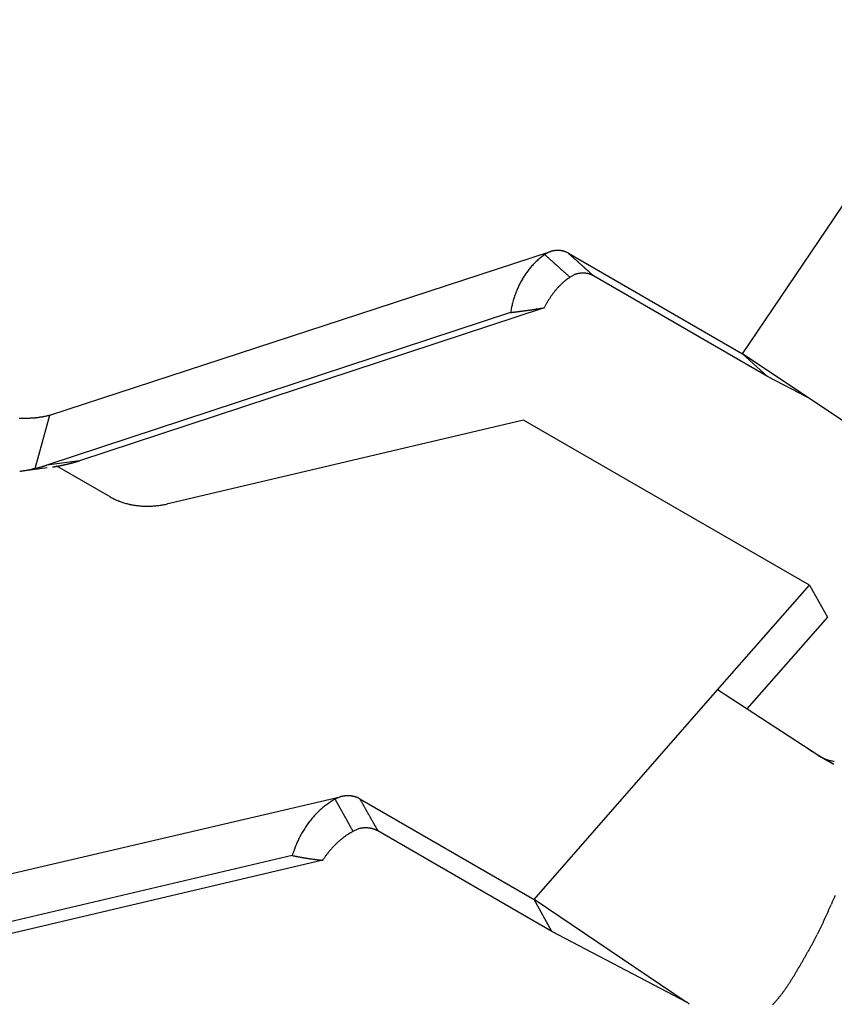
# Model space of a CAD drawing. Units: millimetres. Extents: x 11 to 587, y 29 to 433.
# Drawn here: x 228 to 231, y 161 to 164 of the extents above; entities that cross this region are included whole.
import ezdxf

# ---------------------------------------------------------------- set-up
doc = ezdxf.new("R2010")
doc.units = ezdxf.units.MM
doc.header["$MEASUREMENT"] = 0
doc.layers.get('0').update_dxf_attribs({"lineweight": 30})

msp = doc.modelspace()

# ---------------------------------------------------------------- linework, layer by layer
at = {"color": 7, "linetype": 'Continuous'}
for p, q in [((230.2279, 162.9646), (230.7294, 163.7066)), ((228.0708, 162.7735), (229.6264, 163.2819)), ((229.6122, 163.2733), (229.6067, 163.2694)), ((229.6122, 163.2733), (229.6141, 163.2716)), ((229.6267, 163.2817), (229.6123, 163.2732)), ((229.6264, 163.2817), (229.6285, 163.2823)), ((229.6856, 163.2777), (229.6876, 163.2759)), ((229.6856, 163.2777), (230.2279, 162.9646)), ((229.6907, 163.2027), (229.7051, 163.2111)), ((229.764, 163.2071), (229.7627, 163.2078)), ((230.3062, 162.894), (229.764, 163.2071)), ((229.6107, 163.1078), (228.163, 162.6313)), ((229.6107, 163.1078), (229.6126, 163.1117)), ((229.5053, 163.093), (228.0611, 162.6176)), ((229.5053, 163.093), (229.5087, 163.0934)), ((230.7067, 162.6434), (230.2279, 162.9646)), ((230.3062, 162.894), (230.2279, 162.9646)), ((230.4299, 162.8291), (230.3062, 162.894)), ((228.0244, 162.6072), (228.0708, 162.7735)), ((229.5457, 162.7579), (228.4435, 162.498)), ((230.4366, 162.2435), (229.5457, 162.7579)), ((228.0611, 162.6176), (228.0602, 162.6173)), ((228.163, 162.6313), (228.0611, 162.6176)), ((228.0793, 162.6122), (228.0815, 162.6125)), ((228.2582, 162.5186), (228.0927, 162.6142)), ((227.9787, 162.5987), (228.0622, 162.6099)), ((228.0244, 162.6072), (228.0191, 162.606)), ((228.4435, 162.498), (228.4369, 162.4965)), ((230.1506, 161.9173), (230.4366, 162.2435)), ((230.4366, 162.2435), (230.4924, 162.1436)), ((230.4924, 162.1436), (230.2419, 161.8579)), ((229.5787, 161.2649), (230.1506, 161.9173)), ((230.4628, 161.7143), (230.1506, 161.9173)), ((230.4628, 161.7143), (230.4682, 161.7109)), ((230.5122, 161.6862), (230.5102, 161.6873)), ((230.5122, 161.6862), (230.511, 161.6869)), ((230.5123, 161.6861), (230.5123, 161.6861)), ((227.3234, 161.1986), (228.975, 161.5846)), ((228.9593, 161.5768), (228.9531, 161.5734)), ((228.9752, 161.5843), (228.9593, 161.5768)), ((228.9593, 161.5768), (228.9606, 161.5745)), ((228.975, 161.5844), (228.9772, 161.5849)), ((229.0364, 161.578), (229.5787, 161.2649)), ((229.0364, 161.578), (229.0378, 161.5755)), ((229.0648, 161.5271), (229.0662, 161.5246)), ((229.0151, 161.4769), (229.031, 161.4844)), ((229.0922, 161.4781), (229.0909, 161.4788)), ((229.6345, 161.1651), (229.0922, 161.4781)), ((228.8253, 161.4017), (227.2916, 161.04)), ((228.9205, 161.3868), (227.3831, 161.0242)), ((228.8253, 161.4017), (228.8283, 161.401)), ((228.9205, 161.3868), (228.923, 161.3906)), ((229.6345, 161.1651), (229.5787, 161.2649)), ((230.0528, 160.9452), (229.5787, 161.2649)), ((230.0558, 160.9432), (229.6345, 161.1651))]:
    msp.add_line(p, q, dxfattribs=at)
for centre, radius, start, end in [((229.7361, 163.0914), 0.2201, 131.3354, 133.1199), ((229.7346, 163.0928), 0.2181, 129.4791, 131.273), ((229.733, 163.095), 0.2153, 127.7199, 129.5286), ((229.7314, 163.097), 0.2128, 125.8739, 127.6952), ((611.2859, 585.9881), 569.5284, 227.921039, 227.921292), ((620.4864, 596.6425), 583.6022, 227.9518467, 227.9520942), ((620.1832, 596.9973), 583.6628, 227.9975209, 227.9977693), ((609.8485, 585.5177), 568.2165, 227.997589, 227.997845), ((603.145, 578.9456), 558.8473, 228.057696, 228.057958), ((598.0455, 571.544), 549.9346, 227.93773, 227.937997), ((593.1377, 566.9505), 543.2366, 227.997724, 227.997995), ((587.091, 560.6469), 534.5062, 228.027514, 228.027791), ((229.655, 163.1986), 0.0878, 106.1044, 107.5215), ((582.3051, 554.0987), 526.4378, 227.938426, 227.938707), ((229.6549, 163.1986), 0.0878, 104.6268, 106.0457), ((576.6443, 548.4246), 518.433, 227.983074, 227.98336), ((229.6546, 163.1997), 0.0867, 103.2408, 104.6696), ((229.6542, 163.201), 0.0853, 101.6805, 103.1344), ((229.6539, 163.2026), 0.0837, 100.2205, 101.6952), ((229.6536, 163.2039), 0.0823, 98.6767, 100.1689), ((229.6534, 163.2052), 0.081, 97.1908, 98.7006), ((229.6531, 163.2064), 0.0798, 95.5972, 97.126), ((229.653, 163.2079), 0.0783, 94.0629, 95.6102), ((229.6528, 163.209), 0.0772, 92.4217, 93.9868), ((229.6528, 163.2102), 0.076, 90.8559, 92.4384), ((229.6527, 163.2117), 0.0745, 89.2008, 90.7992), ((229.6527, 163.2128), 0.0734, 87.573, 89.1894), ((229.6527, 163.2138), 0.0724, 85.9088, 87.5431), ((229.6528, 163.2151), 0.0711, 84.2454, 85.8917), ((229.6528, 163.2154), 0.0708, 82.5832, 84.2336), ((229.653, 163.2172), 0.069, 80.8829, 82.5607), ((229.6532, 163.2192), 0.067, 79.0871, 80.8078), ((229.6533, 163.2188), 0.0674, 77.4892, 79.1776), ((229.6525, 163.2157), 0.0706, 75.8566, 77.4486), ((229.6538, 163.2215), 0.0646, 73.8974, 75.6518), ((229.6563, 163.2305), 0.0552, 71.7429, 73.825), ((229.6535, 163.2197), 0.0664, 70.7757, 72.3893), ((229.6235, 163.1313), 0.1598, 70.4344, 71.0429), ((229.6568, 163.2311), 0.0546, 66.0685, 68.3042), ((229.6595, 163.2369), 0.0482, 62.3883, 66.2437), ((229.6267, 163.1673), 0.1252, 61.901, 63.8314), ((4054.4984, 4404.6106), 5711.2256, 227.9560441, 227.9560712), ((4530.7838, 4932.7598), 6422.4143, 227.95604557, 227.95606968), ((4059.0745, 4430.8412), 5733.7874, 228.09767752, 228.09770458), ((3049.2084, 3291.3867), 4211.2676, 227.9702122, 227.970249), ((2585.2204, 2777.9108), 3519.2116, 227.9843879, 227.9844319), ((2280.448, 2441.8763), 3065.5567, 228.0127623, 228.0128127), ((2055.5502, 2183.8952), 2723.3576, 227.8988908, 227.8989475), ((1844.3233, 1959.0748), 2414.9414, 228.0411584, 228.0412224), ((1693.4104, 1785.5405), 2185.0004, 227.9415367, 227.9416072), ((1555.4576, 1640.7322), 1985.0802, 228.0980334, 228.0981112), ((1451.9234, 1514.4797), 1821.9802, 227.8698313, 227.8699157), ((1351.8996, 1411.381), 1678.4297, 228.0412726, 228.0413643), ((229.7517, 163.0769), 0.2414, 141.7093, 143.3851), ((229.7482, 163.0798), 0.2369, 140.0371, 141.7345), ((229.7454, 163.0821), 0.2332, 138.3062, 140.024), ((229.7426, 163.0848), 0.2294, 136.6085, 138.345), ((229.7402, 163.087), 0.2261, 134.8494, 136.6042), ((229.7379, 163.0893), 0.2228, 133.0662, 134.8375), ((571.9868, 544.0392), 512.0577, 228.042102, 228.042393), ((566.5539, 536.8329), 503.067, 227.9538, 227.954097), ((561.9135, 532.6353), 496.8425, 228.027295, 228.027597), ((556.8241, 525.8538), 488.3976, 227.939442, 227.93975), ((552.534, 521.8321), 482.538, 227.998047, 227.998359), ((547.4569, 516.9113), 475.4841, 228.056221, 228.056538), ((543.0865, 511.5107), 468.5461, 228.012626, 228.012949), ((538.4343, 505.2916), 460.8118, 227.925618, 227.925947), ((534.1923, 501.6203), 455.2447, 228.012621, 228.012954), ((529.3178, 495.5259), 447.4541, 227.954852, 227.955192), ((525.3482, 492.1178), 442.2653, 228.041405, 228.04175), ((521.0637, 486.5312), 435.2466, 227.969475, 227.969826), ((516.747, 482.8635), 429.6328, 228.069955, 228.070312), ((511.7605, 475.2579), 420.6447, 227.883371, 227.883734), ((508.5999, 474.25), 417.7808, 228.112574, 228.112942), ((505.9745, 469.623), 412.5848, 227.955359, 227.955731), ((499.9415, 463.5319), 404.0212, 228.012597, 228.012978), ((1275.2732, 1327.3176), 1564.6861, 228.0698257, 228.0699241), ((1200.0546, 1239.7832), 1449.3033, 227.9697928, 227.9698987), ((1140.5291, 1175.7726), 1361.9038, 228.027058, 228.0271706), ((1081.8354, 1107.1839), 1271.6595, 227.9265122, 227.9266324), ((1034.2489, 1056.2644), 1201.9764, 227.9839596, 227.9840866), ((986.4817, 1004.938), 1131.8712, 228.0415105, 228.0416453), ((947.8484, 959.5419), 1072.2846, 227.9549515, 227.9550933), ((908.7899, 917.373), 1014.8115, 227.9982615, 227.9984113), ((876.2009, 879.7158), 965.021, 227.9401883, 227.9403452), ((843.765, 845.1502), 917.6294, 227.9981877, 227.9983525), ((815.4144, 815.3227), 876.4937, 228.0708371, 228.0710095), ((786.1125, 781.1153), 831.4651, 227.9981127, 227.9982938), ((764.0017, 755.3373), 797.5137, 227.939502, 227.9396901), ((743.2764, 734.1218), 767.8793, 228.0273485, 228.0275436), ((717.6678, 703.973), 728.3391, 227.9391535, 227.9393585), ((685.7215, 671.7013), 682.9813, 228.1154295, 228.1156485), ((681.246, 663.0686), 673.5707, 227.9088165, 227.9090363), ((229.7725, 163.0628), 0.2665, 149.7494, 151.3026), ((229.7674, 163.0662), 0.2605, 148.2563, 149.8383), ((229.7631, 163.0684), 0.2557, 146.5739, 148.1789), ((229.7593, 163.0713), 0.2508, 145.0022, 146.6305), ((229.7551, 163.0742), 0.2458, 143.3569, 145.0097), ((490.1131, 451.8851), 388.7897, 227.941374, 227.94177), ((493.7143, 456.7517), 394.8158, 228.026855, 228.027245), ((508.0495, 472.8401), 416.364, 228.041264, 228.041632), ((480.3212, 441.0265), 374.1681, 227.941999, 227.942415), ((439.0202, 395.8214), 312.9383, 228.012533, 228.013042), ((488.8315, 451.1632), 387.3955, 228.012594, 228.012981), ((229.7803, 163.0617), 0.1668, 125.5926, 127.9938), ((983.5366, 998.9271), 1125.4861, 227.9478599, 227.9479803), ((434.7217, 390.9327), 306.429, 227.999894, 228.000463), ((407.7194, 361.0252), 266.1353, 228.012283, 228.013292), ((229.9465, 162.8417), 0.4425, 125.3282, 126.5126), ((705.1388, 691.5988), 710.8118, 228.0187843, 228.0192791), ((229.7602, 163.0349), 0.1847, 106.2941, 107.4492), ((229.7284, 163.1475), 0.0677, 104.8376, 107.2379), ((229.7303, 163.1416), 0.0739, 103.6053, 105.0168), ((229.7634, 162.9805), 0.2384, 101.8948, 102.2333), ((229.7326, 163.1272), 0.0884, 101.0024, 102.0084), ((229.7298, 163.1449), 0.0706, 100.1497, 101.4891), ((229.7317, 163.1347), 0.0809, 99.0348, 100.1659), ((229.7324, 163.1282), 0.0874, 97.8043, 98.836), ((229.7315, 163.1348), 0.0808, 96.7232, 97.8365), ((229.7312, 163.1379), 0.0777, 95.6243, 96.7797), ((229.7313, 163.1371), 0.0785, 94.4834, 95.6247), ((229.7313, 163.1376), 0.0779, 93.3211, 94.4618), ((229.7312, 163.1388), 0.0768, 92.151, 93.3079), ((229.7312, 163.1401), 0.0754, 91.0231, 92.1927), ((229.7311, 163.1411), 0.0745, 89.8158, 90.993), ((229.7312, 163.1417), 0.0739, 88.6653, 89.8518), ((229.7312, 163.1427), 0.0728, 87.4697, 88.6669), ((229.7312, 163.1437), 0.0718, 86.2616, 87.4694), ((229.7312, 163.1446), 0.0709, 85.008, 86.226), ((229.7314, 163.1451), 0.0704, 83.8451, 85.0735), ((229.7314, 163.1464), 0.0692, 82.5377, 83.7768), ((229.7316, 163.1468), 0.0687, 81.3714, 82.6212), ((229.7317, 163.148), 0.0676, 80.0671, 81.3276), ((229.7318, 163.1487), 0.0669, 78.8046, 80.0757), ((229.732, 163.1489), 0.0666, 77.5738, 78.8557), ((695.6761, 681.1948), 696.696, 228.0276171, 228.0278282), ((229.7322, 163.1499), 0.0655, 76.265, 77.5575), ((636.5216, 616.1286), 608.7607, 228.0716129, 228.0718577), ((229.7323, 163.1509), 0.0646, 74.8693, 76.1725), ((557.9409, 526.5801), 489.6325, 227.91115, 227.911459), ((229.7325, 163.151), 0.0644, 73.6809, 74.9942), ((229.7326, 163.1519), 0.0636, 72.3025, 73.6263), ((631.1102, 609.1719), 599.9695, 228.012669, 228.012906), ((229.7328, 163.1522), 0.0631, 71.0203, 72.3539), ((1471.9566, 1544.2716), 1857.5203, 228.0298684, 228.0299375), ((229.733, 163.153), 0.0624, 69.6221, 70.9659), ((532.8487, 500.1437), 453.196, 228.026023, 228.026384), ((229.7332, 163.1532), 0.0621, 68.3392, 69.6919), ((229.7333, 163.1538), 0.0615, 66.8949, 68.2565), ((482.0539, 442.8506), 376.6307, 227.942189, 227.942852), ((229.7336, 163.1544), 0.0609, 65.5067, 66.8776), ((229.7338, 163.1547), 0.0605, 64.1957, 65.5787), ((890.5825, 897.1079), 987.5685, 227.9991832, 227.9995141), ((229.7338, 163.1549), 0.0603, 62.7734, 64.1597), ((229.7337, 163.1544), 0.0608, 61.517, 62.8971), ((229.8172, 163.0417), 0.316, 157.1376, 158.4634), ((229.795, 163.0513), 0.2918, 155.7539, 157.1928), ((229.7837, 163.0566), 0.2794, 154.2803, 155.7845), ((229.7823, 163.0577), 0.2776, 152.8537, 154.358), ((229.7788, 163.0592), 0.2738, 151.2804, 152.7987), ((229.8285, 163.0074), 0.2395, 138.9282, 139.9281), ((229.8275, 163.0088), 0.2378, 138.0099, 139.0114), ((229.8244, 163.0108), 0.2341, 136.8505, 137.8681), ((229.8194, 163.0156), 0.2273, 135.8401, 136.8856), ((229.8221, 163.0136), 0.2305, 134.9137, 135.9367), ((229.831, 163.004), 0.2436, 133.8414, 134.803), ((229.8158, 163.0192), 0.2222, 132.6679, 133.7346), ((229.7933, 163.0436), 0.189, 131.3844, 132.6628), ((229.8229, 163.0127), 0.2317, 130.849, 131.827), ((230.0647, 162.7335), 0.6011, 130.5405, 130.8812), ((229.7935, 163.0442), 0.1888, 127.8972, 129.2812), ((230.2829, 162.8904), 0.8056, 162.1994, 162.6638), ((229.8316, 163.0366), 0.3312, 161.1708, 162.4167), ((229.7705, 163.0598), 0.2659, 160.0246, 161.6738), ((229.802, 163.0487), 0.2993, 158.6415, 160.0683), ((229.8505, 162.9921), 0.2662, 147.7436, 148.6663), ((229.8477, 162.9943), 0.2627, 146.8955, 147.827), ((229.8449, 162.9955), 0.2597, 145.8194, 146.7603), ((229.8423, 162.9976), 0.2564, 144.9466, 145.8964), ((229.8396, 162.9993), 0.2532, 143.9334, 144.8923), ((229.8373, 163.0013), 0.2501, 143.0347, 144.0021), ((229.8348, 163.0027), 0.2474, 141.9885, 142.9639), ((229.8326, 163.0043), 0.2446, 140.9591, 141.9436), ((229.8301, 163.0065), 0.2413, 139.9968, 140.9912), ((230.2142, 162.9519), 0.7228, 167.3922, 168.7412), ((229.7706, 163.0565), 0.2671, 165.7417, 168.5247), ((229.7897, 163.0524), 0.2867, 164.2027, 165.8823), ((229.2447, 165.3229), 2.2452, 278.4711, 278.5617), ((229.272, 165.1405), 2.0607, 278.5655, 278.6658), ((229.3163, 164.8459), 1.7628, 278.6852, 278.805), ((229.2543, 165.2562), 2.1778, 278.7652, 278.8563), ((228.7019, 168.8054), 5.7698, 278.84986, 278.88088), ((229.3137, 164.8674), 1.7845, 278.9928, 279.1219), ((229.3452, 164.6727), 1.5872, 279.1121, 279.3353), ((228.9217, 167.2888), 4.2374, 279.2483, 279.3577), ((229.8642, 162.9852), 0.2816, 152.4196, 153.3027), ((229.8628, 162.9853), 0.2803, 151.4328, 152.3187), ((229.8604, 162.9866), 0.2775, 150.534, 151.4263), ((229.8566, 162.9893), 0.273, 149.72, 150.6239), ((229.8534, 162.9905), 0.2696, 148.6945, 149.6083), ((229.271, 165.1368), 2.0572, 276.6354, 276.7323), ((229.2686, 165.1616), 2.0821, 276.7185, 276.8148), ((229.2676, 165.168), 2.0886, 276.8211, 276.9171), ((229.2674, 165.1692), 2.0898, 276.9202, 277.0164), ((229.2667, 165.1742), 2.0948, 277.0187, 277.115), ((229.2664, 165.1744), 2.0951, 277.1205, 277.2168), ((229.2661, 165.1805), 2.1012, 277.2038, 277.3), ((229.2656, 165.1792), 2.0999, 277.3196, 277.416), ((229.2654, 165.1842), 2.1049, 277.4021, 277.4984), ((229.265, 165.1877), 2.1085, 277.4984, 277.5949), ((229.2648, 165.1876), 2.1083, 277.5992, 277.6957), ((229.2648, 165.1866), 2.1074, 277.6999, 277.7964), ((229.265, 165.1893), 2.11, 277.7807, 277.8774), ((229.2652, 165.1831), 2.1039, 277.8953, 277.9923), ((229.2646, 165.1867), 2.1075, 277.9957, 278.0926), ((229.2635, 165.1968), 2.1177, 278.0819, 278.1783), ((229.2658, 165.1817), 2.1024, 278.1753, 278.2727), ((229.2713, 165.1419), 2.0623, 278.2818, 278.3813), ((229.2649, 165.1835), 2.1043, 278.3892, 278.486), ((227.9883, 163.1469), 0.3832, 274.1665, 274.7887), ((227.9903, 163.1193), 0.3556, 274.8457, 275.5185), ((227.9906, 163.1172), 0.3534, 275.4955, 276.1717), ((227.989, 163.1313), 0.3676, 276.1986, 276.8481), ((227.9937, 163.084), 0.3201, 277.01, 277.7701), ((228.0017, 163.0233), 0.2589, 277.831, 278.7992), ((227.9941, 163.0866), 0.3226, 278.4205, 279.1501), ((227.8712, 163.8574), 1.1031, 279.0836, 279.2772), ((228.0044, 163.0111), 0.2465, 280.4339, 281.5592), ((228.0115, 162.977), 0.2116, 281.5214, 283.5585), ((227.9342, 163.3338), 0.5767, 282.716, 283.7006), ((227.9839, 163.5763), 0.8128, 269.3883, 269.6757), ((227.9826, 163.4844), 0.7208, 269.7368, 270.0608), ((227.9825, 163.419), 0.6554, 270.0748, 270.4312), ((227.9824, 163.3606), 0.597, 270.4835, 270.8765), ((227.9827, 163.3161), 0.5525, 270.9082, 271.333), ((227.9834, 163.2748), 0.5112, 271.3652, 271.8254), ((227.9841, 163.243), 0.4794, 271.8594, 272.3513), ((227.9851, 163.211), 0.4474, 272.3985, 272.9269), ((227.986, 163.1885), 0.4248, 272.9582, 273.515), ((227.987, 163.1686), 0.4049, 273.546, 274.1318), ((227.9156, 163.0604), 0.4661, 285.5003, 285.6174), ((227.9164, 163.0594), 0.4649, 285.5523, 285.6697), ((227.9163, 163.0587), 0.4642, 285.7083, 285.826), ((227.9166, 163.058), 0.4635, 285.8122, 285.9302), ((227.9169, 163.053), 0.4586, 286.0659, 286.1842), ((227.9172, 163.0566), 0.462, 286.0196, 286.1381), ((227.9176, 163.056), 0.4613, 286.1232, 286.2419), ((227.9179, 163.0509), 0.4563, 286.3792, 286.4982), ((227.9182, 163.0546), 0.4598, 286.3299, 286.4492), ((227.9181, 163.0496), 0.455, 286.6395, 286.759), ((227.9189, 163.0533), 0.4583, 286.5362, 286.656), ((227.9188, 163.0482), 0.4535, 286.8472, 286.9672), ((227.9195, 163.0476), 0.4527, 286.899, 287.0192), ((227.9195, 163.0512), 0.4562, 286.8963, 287.0168), ((227.9198, 163.0463), 0.4514, 287.1579, 287.2787), ((227.9202, 163.0456), 0.4506, 287.2612, 287.3823), ((227.9205, 163.0451), 0.45, 287.3644, 287.4857), ((227.9208, 163.0445), 0.4493, 287.4675, 287.5891), ((227.9208, 163.0396), 0.4446, 287.7876, 287.9095), ((227.9216, 163.0428), 0.4475, 287.6733, 287.7955), ((227.9214, 163.0426), 0.4474, 287.8275, 287.9498), ((227.9218, 163.039), 0.4438, 288.0466, 288.1689), ((228.0136, 163.0976), 0.4899, 277.9669, 278.2189), ((228.0137, 163.1), 0.4922, 278.1692, 278.4212), ((228.0136, 163.0977), 0.4899, 278.4637, 278.716), ((228.0139, 163.0968), 0.489, 278.6996, 278.9525), ((228.0139, 163.0962), 0.4884, 278.9589, 279.2123), ((228.0142, 163.0936), 0.4858, 279.233, 279.4869), ((228.0144, 163.093), 0.4852, 279.4689, 279.7233), ((228.0145, 163.0924), 0.4846, 279.7281, 279.983), ((228.0148, 163.0919), 0.484, 279.9634, 280.2188), ((228.0148, 163.0912), 0.4834, 280.2217, 280.4777), ((228.0151, 163.0887), 0.4808, 280.5003, 280.7567), ((228.0152, 163.0881), 0.4802, 280.7588, 281.0158), ((228.0155, 163.0856), 0.4777, 281.0399, 281.2973), ((228.0156, 163.087), 0.479, 281.2512, 281.5093), ((228.0159, 163.0844), 0.4765, 281.5334, 281.7919), ((228.0161, 163.0819), 0.4739, 281.8409, 282.1), ((228.0164, 163.0834), 0.4753, 282.0251, 282.2848), ((228.0165, 163.0808), 0.4728, 282.3336, 282.5938), ((228.0169, 163.0803), 0.4722, 282.5675, 282.8283), ((228.017, 163.0777), 0.4697, 282.8783, 283.1398), ((228.0174, 163.0793), 0.4711, 283.0575, 283.3194), ((228.0175, 163.077), 0.4689, 283.3692, 283.6316), ((228.0179, 163.0742), 0.4661, 283.6593, 283.9224), ((228.0183, 163.0729), 0.4647, 283.9158, 284.18), ((228.0184, 163.0735), 0.4653, 284.149, 284.4132), ((228.0179, 163.0758), 0.4676, 284.4055, 284.6686), ((228.0191, 163.0695), 0.4612, 284.7208, 284.9869), ((228.0215, 163.0601), 0.4515, 284.9967, 285.2689), ((228.019, 163.0705), 0.4622, 285.2263, 285.4913), ((228.0114, 163.0998), 0.4925, 285.4391, 285.6869), ((228.0219, 163.0583), 0.4497, 285.828, 286.1023), ((228.0399, 162.9974), 0.3862, 286.0439, 286.3721), ((228.0155, 163.0822), 0.4744, 286.3114, 286.5607), ((227.7911, 163.8435), 1.2681, 286.4727, 286.5575), ((228.0391, 163.0004), 0.3893, 286.9339, 287.2873), ((228.0518, 162.9601), 0.347, 287.2613, 287.8723), ((227.8775, 163.5147), 0.9284, 287.6093, 287.9084), ((227.922, 163.0306), 0.4355, 277.2052, 277.9075), ((227.9211, 163.0361), 0.4411, 277.9306, 278.6264), ((227.9204, 163.0413), 0.4464, 278.6127, 279.3027), ((227.9194, 163.0456), 0.4508, 279.3435, 280.0281), ((227.9187, 163.0507), 0.4559, 279.9975, 280.677), ((227.9176, 163.055), 0.4603, 280.7114, 281.386), ((227.917, 163.0576), 0.463, 281.4032, 282.0744), ((227.9163, 163.0613), 0.4667, 282.0621, 282.7306), ((227.7896, 163.576), 0.9969, 283.6278, 283.7523), ((227.9388, 162.9679), 0.3707, 283.6965, 283.9515), ((227.9289, 163.0102), 0.4142, 283.8688, 284.0176), ((227.7115, 163.8697), 1.3007, 284.1376, 284.1744), ((227.9069, 163.095), 0.5017, 284.1987, 284.3048), ((227.9317, 163.0001), 0.4036, 284.2205, 284.3602), ((227.9149, 163.0606), 0.4664, 284.5258, 284.6435), ((227.9054, 163.1013), 0.5082, 284.5102, 284.6172), ((227.9137, 163.0683), 0.4742, 284.6641, 284.7788), ((227.9165, 163.0591), 0.4646, 284.7337, 284.852), ((227.9148, 163.0673), 0.4729, 284.7867, 284.9029), ((227.9136, 163.066), 0.472, 285.0833, 285.1987), ((227.9151, 163.0625), 0.4682, 285.1351, 285.2515), ((227.9157, 163.0607), 0.4664, 285.2394, 285.3564), ((227.9154, 163.0652), 0.4707, 285.2531, 285.3701), ((228.4499, 162.8776), 0.4069, 241.9025, 243.7318), ((228.3434, 162.6529), 0.1584, 242.3055, 245.9213), ((228.3539, 162.6756), 0.1834, 245.825, 247.8866), ((228.4756, 163.0251), 0.5533, 249.8364, 250.3815), ((228.3668, 162.7189), 0.2283, 250.2765, 251.743), ((228.3571, 162.682), 0.1903, 251.0484, 252.9315), ((228.3671, 162.7156), 0.2253, 253.0113, 254.5818), ((228.3724, 162.7387), 0.249, 254.8132, 256.2268), ((228.37, 162.7295), 0.2395, 256.2652, 257.7567), ((228.3702, 162.729), 0.2391, 257.6936, 259.2058), ((228.3716, 162.7378), 0.248, 259.2569, 260.7224), ((228.3727, 162.7449), 0.2552, 260.736, 262.1705), ((228.373, 162.7487), 0.259, 262.2303, 263.6547), ((228.3735, 162.7535), 0.2638, 263.6563, 265.0649), ((228.3737, 162.7587), 0.269, 265.1077, 266.4955), ((228.3741, 162.7643), 0.2747, 266.4926, 267.8611), ((228.374, 162.7692), 0.2795, 267.9238, 269.2746), ((228.3741, 162.7739), 0.2842, 269.2631, 270.5966), ((228.3738, 162.7795), 0.2898, 270.6523, 271.9678), ((228.3736, 162.7839), 0.2942, 271.9661, 273.2643), ((228.373, 162.7892), 0.2996, 273.3149, 274.5951), ((228.3727, 162.7934), 0.3037, 274.596, 275.8611), ((228.372, 162.7977), 0.3081, 275.9025, 277.1524), ((228.3715, 162.8021), 0.3125, 277.156, 278.3882), ((228.3702, 162.8086), 0.3191, 278.4372, 279.6465), ((228.3701, 162.8097), 0.3202, 279.641, 280.8454), ((228.3703, 162.808), 0.3186, 280.8698, 282.0806), ((231.8579, 163.9379), 2.6247, 237.1043, 237.2196), ((230.9688, 162.5525), 0.9785, 237.0709, 237.3066), ((231.0308, 162.6503), 1.0944, 237.3388, 237.4758), ((232.3168, 164.6781), 3.4956, 237.5731, 237.6065), ((231.1558, 162.8457), 1.3264, 237.5504, 237.6475), ((231.0207, 162.6352), 1.0762, 237.7233, 237.8513), ((231.115, 162.7798), 1.2488, 237.7223, 237.8297), ((231.1719, 162.8774), 1.3617, 237.9895, 238.0868), ((231.1282, 162.8046), 1.2768, 238.0207, 238.1249), ((231.1118, 162.7773), 1.245, 238.1042, 238.2115), ((231.124, 162.7975), 1.2685, 238.2238, 238.329), ((231.1291, 162.8055), 1.2781, 238.3243, 238.4285), ((231.1251, 162.7976), 1.2693, 238.3938, 238.4987), ((231.1237, 162.7985), 1.2693, 238.5756, 238.6807), ((232.6332, 165.4187), 4.2934, 239.6336, 239.6766), ((231.1247, 162.7992), 1.2704, 238.657, 238.762), ((231.2759, 163.1018), 1.6083, 239.7429, 239.8308), ((231.1251, 162.7987), 1.2702, 238.7347, 238.8396), ((231.3717, 163.2565), 1.7902, 239.6706, 239.7216), ((231.1247, 162.7968), 1.2684, 238.8125, 238.9175), ((230.5364, 161.8274), 0.135, 239.6372, 242.2885), ((233.3641, 166.7107), 5.7778, 239.93012, 239.9425), ((231.1245, 162.8003), 1.2712, 239.0027, 239.1077), ((231.5663, 163.5929), 2.1787, 239.7935, 239.8297), ((231.3571, 163.236), 1.7651, 239.8777, 239.9253), ((231.1246, 162.7942), 1.2661, 238.9666, 239.0716), ((231.5037, 163.4913), 2.0595, 239.9565, 239.9964), ((230.5337, 161.8229), 0.1297, 242.429, 245.1589), ((231.1246, 162.7979), 1.2692, 239.1568, 239.2617), ((231.593, 163.6484), 2.2402, 240.0261, 240.0622), ((231.5256, 163.5197), 2.095, 239.9048, 239.9435), ((231.1244, 162.8015), 1.2723, 239.3497, 239.4548), ((231.5004, 163.4811), 2.049, 240.0137, 240.0535), ((231.52, 163.5174), 2.0902, 240.0832, 240.1222), ((231.1244, 162.7953), 1.2669, 239.3132, 239.4182), ((231.5285, 163.5332), 2.1082, 240.1368, 240.1754), ((230.5322, 161.8198), 0.1263, 245.1767, 247.9587), ((231.1243, 162.7989), 1.27, 239.5042, 239.6092), ((231.5229, 163.5222), 2.0959, 240.1587, 240.1976), ((231.521, 163.531), 2.1025, 240.3601, 240.399), ((231.1243, 162.7977), 1.2689, 239.5825, 239.6876), ((231.523, 163.5211), 2.095, 240.2186, 240.2574), ((231.5242, 163.5224), 2.0967, 240.247, 240.2858), ((231.1242, 162.8013), 1.2719, 239.7744, 239.8795), ((230.5313, 161.8181), 0.1244, 248.0411, 250.8429), ((231.524, 163.5216), 2.0959, 240.2785, 240.3173), ((231.1241, 162.7951), 1.2666, 239.7396, 239.8447), ((231.5242, 163.5345), 2.1072, 240.4858, 240.5246), ((231.5246, 163.5215), 2.0961, 240.3417, 240.3805), ((231.124, 162.7987), 1.2697, 239.9314, 240.0365), ((231.5251, 163.5216), 2.0963, 240.3701, 240.4089), ((231.124, 162.7974), 1.2686, 240.0082, 240.1133), ((231.5253, 163.5348), 2.108, 240.5803, 240.6191), ((230.5309, 161.8166), 0.1229, 250.7976, 253.6189), ((231.5256, 163.5214), 2.0964, 240.4334, 240.4721), ((231.1239, 162.7961), 1.2674, 240.0889, 240.194), ((231.5259, 163.5347), 2.1082, 240.6434, 240.6821), ((231.5261, 163.5212), 2.0965, 240.4968, 240.5355), ((231.1239, 162.7998), 1.2705, 240.2758, 240.3809), ((231.5263, 163.5345), 2.1082, 240.7065, 240.7452), ((231.1237, 162.7985), 1.2693, 240.3586, 240.4637), ((231.5267, 163.5343), 2.1082, 240.735, 240.7737), ((230.5305, 161.8162), 0.1223, 253.7303, 256.5613), ((231.5268, 163.5209), 2.0966, 240.5919, 240.6306), ((231.1237, 162.7923), 1.264, 240.3261, 240.4312), ((231.5269, 163.534), 2.1081, 240.8014, 240.8401), ((231.5272, 163.5338), 2.108, 240.8331, 240.8717), ((231.1236, 162.8009), 1.2713, 240.6272, 240.7324), ((231.5272, 163.5336), 2.1078, 240.8679, 240.9066), ((231.1235, 162.7947), 1.2659, 240.596, 240.7011), ((230.5306, 161.8158), 0.122, 256.4892, 259.3208), ((231.5275, 163.52), 2.0962, 240.7191, 240.7578), ((230.5306, 161.8166), 0.1227, 259.3783, 262.1965), ((231.5276, 163.5331), 2.1076, 240.9282, 240.9668), ((231.1233, 162.7982), 1.2689, 240.7874, 240.8926), ((231.5276, 163.5328), 2.1073, 240.9631, 241.0017), ((231.5277, 163.5325), 2.1072, 240.9949, 241.0335), ((231.1234, 162.797), 1.2679, 240.8648, 240.97), ((231.528, 163.5326), 2.1074, 241.0267, 241.0653), ((231.1234, 162.796), 1.267, 240.9462, 241.0514), ((231.5278, 163.5317), 2.1065, 241.0616, 241.1002), ((231.5272, 163.5302), 2.1049, 241.0935, 241.1321), ((231.5252, 161.6861), 1.0129, 179.9999796370764, 180.0000203629105), ((231.5527, 161.6861), 1.0405, 179.9999801756615, 180.0000198243385), ((231.5336, 161.6861), 1.0214, 179.9999823299887, 180.0000176700243), ((231.5661, 161.6861), 1.0539, 179.9999804277576, 180.0000195722423), ((231.5182, 172.8635), 11.2225, 264.85721, 264.85726), ((231.4972, 161.6862), 0.985, 179.9999816768133, 180.0000183231867), ((230.5122, 161.6862), 0.000000315, 90, 270), ((231.4252, 161.6862), 0.913, 179.9999745835978, 180.0000254164021), ((231.3136, 161.6862), 0.8013, 179.9999549540603, 180.0000450459397), ((232.6315, 173.4601), 11.9632, 259.796, 259.79605), ((231.5173, 174.249), 12.603, 265.42606, 265.4261), ((231.6323, 161.6861), 1.1201, 179.9999815851384, 180.0000184148746), ((231.5408, 161.6861), 1.0286, 179.9999799464678, 180.0000200535191), ((231.5527, 161.6861), 1.0405, 179.9999801756615, 180.0000198243385), ((231.5698, 161.6861), 1.0576, 179.9999804965171, 180.0000195034829), ((231.5455, 161.6861), 1.0333, 179.9999800381557, 180.0000199618573), ((231.4789, 161.6861), 0.9667, 179.9999786630454, 180.0000213369415), ((231.4889, 173.8945), 12.2474, 265.42606, 265.4261), ((231.6472, 161.6861), 1.1349, 179.9999818257833, 180.0000181742165), ((231.6303, 161.6861), 1.118, 179.9999815507587, 180.0000184492413), ((231.5723, 161.6861), 1.0601, 179.999980542348, 180.000019457652), ((231.545, 161.6861), 1.0327, 179.9999800266914, 180.0000199733085), ((231.6275, 161.6861), 1.1152, 179.9999815049276, 180.0000184950721), ((231.4442, 161.6861), 0.932, 179.9999806340359, 180.0000193659771), ((231.4811, 173.7959), 12.1485, 265.42606, 265.4261), ((231.5491, 161.6861), 1.0369, 179.9999801069021, 180.0000198930849), ((231.5491, 161.6861), 1.0369, 179.9999801069151, 180.0000198930979), ((231.5774, 161.6861), 1.0651, 179.9999806340228, 180.0000193659771), ((231.5229, 161.6861), 1.0107, 179.9999795912455, 180.0000204087545), ((231.5229, 161.6861), 1.0107, 179.9999795912325, 180.0000204087545), ((231.5275, 174.3765), 12.7309, 265.42606, 265.4261), ((231.5491, 161.6861), 1.0369, 179.9999801069021, 180.0000198930979), ((231.6537, 161.6861), 1.1414, 179.9999819289094, 180.0000180710905), ((231.5674, 161.6861), 1.0551, 179.9999804506731, 180.0000195493138), ((231.5723, 161.6861), 1.0601, 179.999980542361, 180.000019457652), ((231.6071, 161.6861), 1.0949, 179.9999811611437, 180.0000188388563), ((231.4317, 161.6861), 0.9194, 179.9999803704625, 180.0000196295245), ((229.073, 161.369), 0.237, 122.1134, 123.8385), ((229.0712, 161.3715), 0.2339, 120.3198, 122.0598), ((-179.5511, -67.0256), 468.1237, 29.230713, 29.231047), ((-184.7969, -69.0226), 473.6773, 29.13132, 29.131651), ((-189.2631, -72.2181), 479.1346, 29.204789, 29.205117), ((229.0004, 161.4842), 0.1033, 101.6901, 102.947), ((229.0003, 161.4842), 0.1033, 100.4005, 101.6568), ((229.0002, 161.4852), 0.1023, 99.1653, 100.4283), ((228.9998, 161.4868), 0.1007, 97.8076, 99.0912), ((228.9996, 161.4884), 0.0991, 96.5111, 97.8118), ((228.9994, 161.4897), 0.0977, 95.1445, 96.4597), ((228.9992, 161.4914), 0.0961, 93.8305, 95.1606), ((228.999, 161.4927), 0.0947, 92.4227, 93.7695), ((228.999, 161.4943), 0.0931, 91.0646, 92.428), ((228.9989, 161.4962), 0.0912, 89.6341, 91.0139), ((228.9989, 161.4977), 0.0898, 88.2433, 89.6396), ((228.9989, 161.4993), 0.0881, 86.7755, 88.1876), ((228.999, 161.5007), 0.0867, 85.3638, 86.7942), ((228.999, 161.5027), 0.0847, 83.8451, 85.2941), ((228.9992, 161.5044), 0.0831, 82.3774, 83.8405), ((228.9993, 161.5052), 0.0822, 80.8813, 82.352), ((228.9996, 161.5075), 0.0799, 79.3566, 80.8564), ((229, 161.5103), 0.077, 77.7478, 79.2913), ((229.0001, 161.5101), 0.0772, 76.309, 77.8296), ((228.9993, 161.5068), 0.0806, 74.8736, 76.3131), ((229.001, 161.5145), 0.0728, 72.9847, 74.5781), ((229.0042, 161.5249), 0.0619, 71.0488, 72.9501), ((229.001, 161.5132), 0.074, 70.223, 71.7056), ((228.9668, 161.4171), 0.176, 69.7658, 70.3268), ((229.0051, 161.5267), 0.0599, 65.8274, 67.8957), ((229.0085, 161.534), 0.0519, 62.3073, 65.9161), ((228.9736, 161.4608), 0.133, 61.8373, 63.6647), ((-91.7188, -17.5695), 367.3932, 29.183227, 29.183685), ((-83.3655, -12.9321), 357.839, 29.186648, 29.187118), ((-91.1159, -17.3149), 366.7426, 29.193511, 29.19397), ((229.0893, 161.3483), 0.2633, 133.778, 135.3864), ((229.0864, 161.3516), 0.2589, 132.179, 133.8073), ((229.0835, 161.3546), 0.2548, 130.4985, 132.1453), ((229.0809, 161.3578), 0.2507, 128.8654, 130.5308), ((229.0784, 161.3609), 0.2467, 127.1915, 128.8741), ((229.0766, 161.3633), 0.2436, 125.484, 127.1812), ((229.0748, 161.3658), 0.2406, 123.7752, 125.4835), ((-192.5789, -74.7784), 483.2786, 29.277609, 29.277936), ((-196.1583, -75.9451), 486.9719, 29.191057, 29.191383), ((-199.5754, -77.0221), 490.4808, 29.105875, 29.106199), ((-202.9891, -79.7409), 494.7865, 29.188345, 29.188668), ((-205.9545, -82.207), 498.5785, 29.269248, 29.269569), ((-209.0486, -83.1863), 501.7567, 29.193738, 29.194058), ((-211.692, -83.9265), 504.4259, 29.120368, 29.120688), ((-214.3985, -86.3447), 507.9677, 29.209761, 29.210079), ((-216.7038, -86.9376), 510.2695, 29.141236, 29.141554), ((-219.0359, -89.2158), 513.4166, 29.236238, 29.236555), ((-221.0374, -89.6728), 515.3866, 29.17158, 29.171896), ((-222.9974, -91.8024), 518.1368, 29.271251, 29.271566), ((-120.0667, -33.5628), 399.9412, 29.202106, 29.202526), ((-144.7768, -47.4877), 428.3045, 29.214992, 29.215384), ((-170.205, -60.4319), 456.8174, 29.07496, 29.075327), ((-197.4196, -77.2277), 488.7667, 29.245091, 29.245434), ((-235.3034, -98.6445), 532.2849, 29.264038, 29.264353), ((-274.2839, -118.9639), 576.2249, 29.1316191, 29.1319095), ((-326.1564, -148.1718), 635.7547, 29.1548538, 29.1551169), ((-382.1367, -179.7532), 700.0283, 29.1798447, 29.1800834), ((-461.3122, -224.4474), 790.9468, 29.2100573, 29.2102684), ((-550.832, -275.0278), 893.7669, 29.2394601, 29.2396467), ((-685.0176, -347.6115), 1046.312, 29.1183449, 29.1185039), ((-850.1593, -444.2898), 1237.6344, 29.3079846, 29.3081191), ((229.1084, 161.3312), 0.289, 141.5657, 143.0661), ((229.1042, 161.3342), 0.2839, 139.9838, 141.5052), ((229.1004, 161.3378), 0.2786, 138.4973, 140.0401), ((229.0963, 161.3414), 0.2732, 136.9392, 138.5051), ((229.0928, 161.3448), 0.2683, 135.3732, 136.9609), ((-224.6183, -92.0997), 519.6964, 29.212151, 29.212466), ((-226.2773, -92.4717), 521.3262, 29.158532, 29.158847), ((-227.5246, -92.6037), 522.48, 29.104218, 29.104533), ((-228.8084, -94.451), 524.5011, 29.21201, 29.212324), ((-229.5422, -94.3602), 525.0976, 29.163967, 29.164281), ((-230.6119, -96.1345), 526.8973, 29.275451, 29.275765), ((-231.3475, -94.4586), 526.7225, 29.076985, 29.077299), ((-231.5799, -95.8017), 527.5794, 29.19189, 29.192205), ((-230.958, -96.6534), 527.453, 29.305288, 29.305603), ((-232.2163, -95.4325), 527.9553, 29.122588, 29.122903), ((-234.7307, -98.2241), 531.5118, 29.253246, 29.25356), ((-231.0089, -95.5596), 526.9629, 29.197918, 29.198235), ((-221.7805, -89.7304), 516.0637, 29.132462, 29.132786), ((-1129.4972, -597.4886), 1556.212, 29.1919944, 29.192101), ((-1534.7274, -825.4742), 2021.1716, 29.2311214, 29.2312034), ((-2443.1701, -1327.0188), 3058.8573, 29.119677, 29.1197311), ((-4723.4162, -2602.2512), 5671.4671, 29.1641097, 29.1641388), ((6138.9254, 3472.8441), 6774.3097, 209.26209725, 209.26212155), ((2946.677, 1677.8252), 3112.0051, 209.1595406, 209.1595933), ((2051.7538, 1180.6592), 2088.2589, 209.2113885, 209.2114669), ((1550.1699, 897.1846), 1512.1212, 209.1116885, 209.1117965), ((1297.2223, 757.8989), 1223.364, 209.1760917, 209.1762248), ((1113.1288, 656.5816), 1013.2364, 209.2487461, 209.2489065), ((975.0178, 577.2191), 853.9588, 209.1306472, 209.1308369), ((229.1349, 161.3123), 0.3216, 148.6496, 150.0204), ((229.1238, 161.32), 0.3081, 147.3766, 148.8079), ((229.1227, 161.3202), 0.3071, 145.8648, 147.2948), ((229.1195, 161.3229), 0.3029, 144.5109, 145.9528), ((229.1133, 161.3269), 0.2955, 142.9631, 144.4371), ((-232.9143, -96.7224), 529.1934, 29.206551, 29.206866), ((-262.6244, -112.9742), 563.0567, 29.174547, 29.174842), ((-221.8326, -90.7258), 516.5945, 29.225109, 29.225436), ((-155.8316, -52.652), 440.4067, 29.094251, 29.094643), ((-247.8757, -105.4145), 546.4941, 29.23536, 29.235658), ((-1063.0037, -560.1285), 1479.874, 29.1843801, 29.1844794), ((229.2574, 161.0546), 0.487, 119.8449, 120.9733), ((-159.7881, -54.8809), 444.9478, 29.096201, 29.096625), ((-116.2295, -31.8405), 395.6835, 29.247325, 29.248062), ((-695.5903, -354.0825), 1058.6296, 29.1440124, 29.1443725), ((229.0794, 161.272), 0.218, 101.847, 102.8666), ((229.0522, 161.4071), 0.0802, 100.5551, 102.6698), ((229.0538, 161.3997), 0.0877, 99.4416, 100.6833), ((229.0802, 161.2077), 0.2815, 98.03, 98.3279), ((229.0555, 161.3822), 0.1053, 97.1471, 98.0317), ((229.0536, 161.4036), 0.0839, 96.4444, 97.6215), ((229.0549, 161.391), 0.0965, 95.4189, 96.413), ((229.0554, 161.3842), 0.1033, 94.4003, 95.3072), ((229.0548, 161.3914), 0.0961, 93.3988, 94.3776), ((229.0547, 161.395), 0.0925, 92.4548, 93.471), ((229.0547, 161.3945), 0.093, 91.4312, 92.4356), ((229.0547, 161.3946), 0.0929, 90.4282, 91.433), ((229.0546, 161.397), 0.0905, 89.3971, 90.4172), ((229.0547, 161.3981), 0.0894, 88.3988, 89.4313), ((229.0547, 161.3997), 0.0878, 87.328, 88.3687), ((229.0548, 161.4005), 0.087, 86.3185, 87.3692), ((229.0549, 161.4018), 0.0857, 85.2414, 86.3034), ((229.055, 161.4035), 0.0839, 84.1669, 85.2406), ((229.0551, 161.4043), 0.0832, 83.1086, 84.1937), ((229.0553, 161.4059), 0.0815, 82.0052, 83.1024), ((229.0555, 161.4071), 0.0804, 80.8882, 81.9978), ((229.0557, 161.4082), 0.0792, 79.8104, 80.9329), ((229.0559, 161.4097), 0.0777, 78.6248, 79.7605), ((229.0562, 161.4108), 0.0766, 77.5262, 78.6753), ((229.0564, 161.4118), 0.0756, 76.3838, 77.5468), ((229.0568, 161.4132), 0.0741, 75.2011, 76.3781), ((229.0571, 161.4141), 0.0732, 74.0428, 75.2342), ((850.1374, 510.3783), 712.34, 209.3243882, 209.3246159), ((229.0574, 161.4158), 0.0714, 72.7373, 73.9431), ((804.9216, 482.932), 659.4786, 209.1695807, 209.1698246), ((229.0577, 161.4162), 0.071, 71.6709, 72.8917), ((793.0945, 477.0485), 646.2841, 209.2254264, 209.2256732), ((678.8339, 411.6449), 514.6368, 209.082031, 209.082344), ((229.0581, 161.4178), 0.0693, 70.3298, 71.5654), ((560.0253, 346.7986), 379.2893, 209.245228, 209.245662), ((229.0585, 161.4185), 0.0685, 69.1541, 70.4051), ((632.5382, 387.1118), 462.2545, 209.214433, 209.214767), ((229.0589, 161.4195), 0.0674, 67.9, 69.1658), ((2014.5344, 1161.8282), 2046.5835, 209.2606395, 209.2607075), ((229.0593, 161.4205), 0.0664, 66.5901, 67.8707), ((503.4265, 314.0221), 313.8932, 209.073754, 209.074318), ((229.0597, 161.4215), 0.0653, 65.3149, 66.6113), ((442.7599, 280.9489), 244.8002, 209.208859, 209.209968), ((229.0602, 161.4225), 0.0642, 63.9884, 65.3036), ((229.0605, 161.4231), 0.0635, 62.6967, 64.0226), ((784.4935, 472.3872), 636.5022, 209.2391872, 209.2397445), ((229.0606, 161.4232), 0.0633, 61.3693, 62.6965), ((229.1701, 161.2924), 0.3619, 153.8037, 154.9973), ((229.1079, 161.3263), 0.2911, 152.8088, 154.3862), ((229.1411, 161.3096), 0.3284, 151.4931, 152.8557), ((229.1574, 161.2992), 0.3476, 150.0034, 151.2679), ((229.1429, 161.2509), 0.26, 130.827, 131.7906), ((229.138, 161.2564), 0.2526, 129.801, 130.7912), ((229.1405, 161.2539), 0.2562, 128.9214, 129.8906), ((229.1492, 161.2429), 0.2702, 127.968, 128.8792), ((229.1341, 161.2609), 0.2467, 126.7707, 127.782), ((229.1119, 161.2906), 0.2096, 125.5457, 126.7583), ((229.1409, 161.2535), 0.2567, 125.0764, 126.0047), ((229.3762, 160.9194), 0.6653, 124.7988, 125.1222), ((229.112, 161.2921), 0.2085, 122.3123, 123.627), ((229.099, 161.3127), 0.1842, 120.0415, 122.3256), ((229.5637, 161.1496), 0.7803, 159.8482, 161.1509), ((229.1047, 161.3239), 0.2894, 158.264, 160.9438), ((229.1259, 161.3162), 0.312, 156.7733, 158.3856), ((229.6379, 161.0741), 0.8781, 154.9892, 155.4346), ((229.1662, 161.2292), 0.2919, 140.2091, 141.0924), ((229.1634, 161.2316), 0.2882, 139.3106, 140.2025), ((229.1609, 161.2338), 0.2848, 138.4176, 139.3177), ((229.1582, 161.236), 0.2814, 137.4883, 138.3967), ((229.1559, 161.2381), 0.2783, 136.565, 137.4811), ((229.1536, 161.24), 0.2752, 135.6059, 136.5295), ((229.1513, 161.2427), 0.2717, 134.7378, 135.6698), ((229.1487, 161.2445), 0.2687, 133.6669, 134.6083), ((229.1471, 161.2469), 0.2658, 132.8442, 133.7908), ((229.1461, 161.247), 0.2651, 131.7394, 132.6876), ((228.9866, 162.1298), 0.7458, 257.7443, 257.9847), ((228.9883, 162.1391), 0.7552, 258.0113, 258.2499), ((228.9893, 162.1414), 0.7577, 258.206, 258.4437), ((228.9895, 162.1443), 0.7606, 258.4734, 258.7114), ((228.99, 162.1464), 0.7627, 258.7038, 258.9416), ((228.9905, 162.1487), 0.7651, 258.9412, 259.1787), ((228.9911, 162.1535), 0.7699, 259.2029, 259.4401), ((228.9914, 162.1531), 0.7696, 259.4145, 259.6517), ((228.9919, 162.1554), 0.7719, 259.6458, 259.8827), ((228.9921, 162.1593), 0.7758, 259.9181, 260.155), ((228.9925, 162.1595), 0.7761, 260.1258, 260.3624), ((228.9928, 162.1616), 0.7782, 260.3698, 260.6063), ((228.993, 162.1632), 0.7798, 260.6064, 260.8429), ((228.9929, 162.1634), 0.78, 260.8512, 261.0882), ((228.9935, 162.1674), 0.784, 261.0924, 261.3287), ((228.9943, 162.1715), 0.7882, 261.3187, 261.5535), ((228.9935, 162.1688), 0.7854, 261.577, 261.8138), ((228.9915, 162.1525), 0.769, 261.7915, 262.0333), ((228.9945, 162.1745), 0.7912, 262.0373, 262.2722), ((229.0015, 162.2251), 0.8422, 262.2661, 262.4854), ((228.9923, 162.1603), 0.7768, 262.5327, 262.7749), ((228.9783, 162.0491), 0.6647, 262.767, 263.0562), ((228.9991, 162.2073), 0.8244, 262.9502, 263.1695), ((229.1621, 163.5646), 2.1914, 263.1594, 263.234), ((228.9804, 162.0616), 0.6774, 263.5159, 263.8261), ((228.9729, 161.9907), 0.6061, 263.8116, 264.3462), ((229.0793, 163.0038), 1.6248, 264.1318, 264.393), ((229.182, 161.2182), 0.3111, 145.5029, 146.3432), ((229.1807, 161.2187), 0.3097, 144.6059, 145.4482), ((229.1785, 161.2206), 0.3069, 143.8001, 144.648), ((229.1748, 161.2228), 0.3025, 142.8686, 143.727), ((229.1717, 161.2253), 0.2986, 142.0304, 142.8978), ((229.1689, 161.227), 0.2953, 141.0739, 141.9492), ((235.9388, 158.9497), 5.9009, 156.86729, 156.95956), ((234.2087, 159.6926), 4.018, 156.7815, 156.917), ((227.8405, 162.3873), 2.8967, 336.3294, 336.5172), ((226.4911, 162.9705), 4.3667, 336.5544, 336.6791), ((221.0823, 165.294), 10.2536, 336.72122, 336.77434), ((267.6275, 145.3929), 40.3677, 156.85592, 156.86942), ((229.2795, 161.7568), 1.3256, 335.0882, 335.4977), ((228.972, 161.8945), 1.6626, 335.574, 335.9008), ((228.57, 162.0731), 2.1025, 335.9331, 336.1918), ((229.3675, 161.7183), 1.2297, 333.2272, 333.6671), ((229.4354, 161.6848), 1.1539, 333.6592, 334.1284), ((229.4444, 161.681), 1.1442, 334.1046, 334.5782), ((229.4003, 161.701), 1.1926, 334.6185, 335.0732), ((229.2004, 161.8023), 1.4167, 332.0932, 332.4743), ((229.2572, 161.7729), 1.3527, 332.4667, 332.866), ((229.3119, 161.7454), 1.2915, 332.8478, 333.2664), ((228.8625, 161.9835), 1.8001, 330.8311, 331.1305), ((228.9565, 161.9314), 1.6927, 331.1389, 331.4573), ((229.0499, 161.8807), 1.5864, 331.4537, 331.7936), ((229.1244, 161.8429), 1.5029, 331.7218, 332.0809), ((228.2766, 162.3122), 2.4719, 329.928, 330.1456), ((228.4434, 162.2153), 2.279, 330.1706, 330.4066), ((228.6146, 162.1216), 2.0839, 330.323, 330.5814), ((228.7413, 162.0486), 1.9377, 330.6215, 330.8994), ((227.0872, 163.0037), 3.8478, 329.3324, 329.472), ((227.1779, 162.9464), 3.7405, 329.5224, 329.6659), ((227.7679, 162.6052), 3.059, 329.6013, 329.777), ((228.0704, 162.4312), 2.71, 329.7356, 329.934), ((229.5391, 161.5428), 0.9936, 327.5201, 328.0595), ((229.2516, 161.7185), 1.3305, 328.1874, 328.5904), ((228.5041, 162.166), 2.2018, 328.7883, 329.0319), ((227.5604, 162.7268), 3.2994, 329.1148, 329.2775), ((229.8636, 161.3367), 0.6092, 324.8496, 325.7266), ((229.8067, 161.3739), 0.6772, 325.8299, 326.6203), ((229.7206, 161.4293), 0.7795, 326.7068, 327.3939), ((230.0295, 161.2149), 0.4034, 318.8763, 320.1722), ((229.9994, 161.2393), 0.4421, 320.247, 321.4366), ((229.9661, 161.2646), 0.4839, 321.5491, 322.6419), ((229.9355, 161.2868), 0.5217, 322.7401, 323.7577), ((229.9019, 161.3105), 0.5629, 323.8352, 324.7821), ((229.7333, 160.484), 0.5611, 54.5706, 55.2893), ((229.937, 160.7667), 0.2126, 53.6854, 55.1376), ((230.0856, 161.1672), 0.3298, 315.5632, 317.1285), ((230.0615, 161.1887), 0.3621, 317.2297, 318.665)]:
    msp.add_arc(centre, radius, start, end, dxfattribs=at)
for major_axis in [(5.85, 10.1325), (4.9725, 8.6126)]:
    msp.add_ellipse((228.0123, 160.4735), major_axis=major_axis, ratio=0.57735, start_param=3.141593, end_param=9.424778, dxfattribs=at)

doc.saveas('drawing.dxf')
